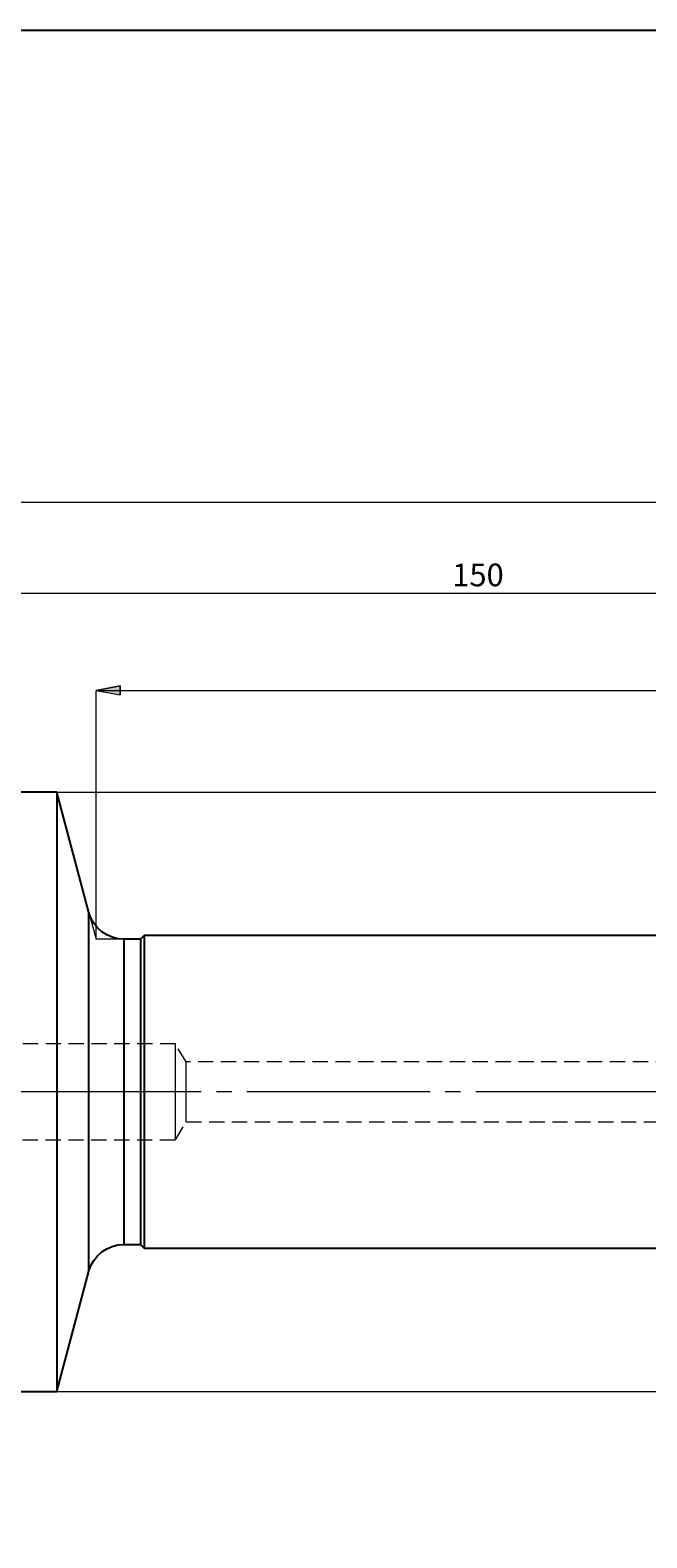
# Model space of a CAD drawing. Extents: x 13 to 827, y 18 to 576.
# Drawn here: x 422 to 568, y 220 to 576 of the extents above; entities that cross this region are included whole.
import ezdxf

# ---------------------------------------------------------------- set-up
doc = ezdxf.new("R2010")
doc.units = 0
doc.header["$MEASUREMENT"] = 0
for name, pattern in [('AI-Linetype-154', [5.4, 3.6, -1.8]), ('AI-Linetype-155', [5.4, 3.6, -1.8]), ('AI-Linetype-156', [5.4, 3.6, -1.8]), ('AI-Linetype-157', [5.4, 3.6, -1.8]), ('AI-Linetype-162', [5.4, 3.6, -1.8]), ('AI-Linetype-163', [5.4, 3.6, -1.8]), ('AI-Linetype-177', [5.4, 3.6, -1.8]), ('AI-Linetype-18', [54, 43.200001, -3.6, 3.6, -3.6]), ('AI-Linetype-181', [5.4, 3.6, -1.8]), ('AI-Linetype-182', [5.4, 3.6, -1.8]), ('AI-Linetype-82', [5.4, 3.6, -1.8]), ('AI-Linetype-83', [5.4, 3.6, -1.8]), ('AI-Linetype-84', [5.4, 3.6, -1.8]), ('AI-Linetype-85', [5.4, 3.6, -1.8])]:
    doc.linetypes.add(name, pattern=pattern)
doc.layers.add('Ebene 1', color=7, linetype='Continuous', lineweight=0)

msp = doc.modelspace()

# ---------------------------------------------------------------- hatches: boundary and pattern name
at = {"layer": 'Ebene 1', "true_color": 0x000000, "transparency": 33554687}
h = msp.add_hatch(color=18, dxfattribs=at)
h.dxf.hatch_style = 2
edge = h.paths.add_edge_path()
edge.add_spline(control_points=[(437.61, 419.99), (437.61, 419.99), (443.28, 421.06), (443.28, 421.06), (443.28, 421.06), (443.28, 418.93), (443.28, 418.93)], knot_values=[0, 0, 0, 0, 1, 1, 1, 2, 2, 2, 2], degree=3, periodic=0)
edge.add_line((443.28, 418.93), (437.61, 419.99))
edge = h.paths.add_edge_path()
edge.add_spline(control_points=[(726.75, 419.99), (726.75, 419.99), (721.08, 418.93), (721.08, 418.93), (721.08, 418.93), (721.08, 421.06), (721.08, 421.06)], knot_values=[0, 0, 0, 0, 1, 1, 1, 2, 2, 2, 2], degree=3, periodic=0)
edge.add_line((721.08, 421.06), (726.75, 419.99))

# ---------------------------------------------------------------- linework, layer by layer
at = {"layer": 'Ebene 1', "color": 18, "linetype": 'AI-Linetype-155', "lineweight": 18, "true_color": 0x000000}
msp.add_line((456.32, 336.69), (333.87, 336.69), dxfattribs=at)
at = {"layer": 'Ebene 1', "color": 18, "linetype": 'AI-Linetype-157', "lineweight": 18, "true_color": 0x000000}
msp.add_line((458.88, 332.44), (456.32, 336.69), dxfattribs=at)
at = {"layer": 'Ebene 1', "color": 18, "linetype": 'AI-Linetype-162', "lineweight": 18, "true_color": 0x000000}
msp.add_line((621.87, 332.44), (458.88, 332.44), dxfattribs=at)
at = {"layer": 'Ebene 1', "color": 18, "linetype": 'AI-Linetype-18', "lineweight": 18, "true_color": 0x000000}
msp.add_line((732.42, 325.35), (110.5, 325.35), dxfattribs=at)
at = {"layer": 'Ebene 1', "color": 18, "linetype": 'AI-Linetype-156', "lineweight": 18, "true_color": 0x000000}
msp.add_line((456.32, 314.01), (458.88, 318.26), dxfattribs=at)
at = {"layer": 'Ebene 1', "color": 18, "linetype": 'AI-Linetype-163', "lineweight": 18, "true_color": 0x000000}
msp.add_line((458.88, 318.26), (621.87, 318.26), dxfattribs=at)
at = {"layer": 'Ebene 1', "color": 18, "linetype": 'AI-Linetype-154', "lineweight": 18, "true_color": 0x000000}
msp.add_line((333.87, 314.01), (456.32, 314.01), dxfattribs=at)
at = {"layer": 'Ebene 1', "color": 18, "lineweight": 25, "true_color": 0x000000}
msp.add_lwpolyline([(12.7, 18.32), (12.7, 575.68), (827.3, 575.68), (827.3, 18.32)], close=True, dxfattribs=at)
at = {"layer": 'Ebene 1', "color": 18, "linetype": 'AI-Linetype-177', "lineweight": 18, "true_color": 0x000000}
msp.add_lwpolyline([(435.93, 367.65), (435.93, 367.42), (435.93, 366.73), (435.93, 365.58), (435.93, 364), (435.93, 361.99), (435.93, 359.57), (435.93, 356.79), (435.93, 353.66), (435.93, 350.22), (435.93, 346.5), (435.93, 342.56), (435.93, 338.42), (435.93, 334.15), (435.93, 329.77), (435.93, 325.35), (435.93, 320.93), (435.93, 316.56), (435.93, 312.28), (435.93, 308.14), (435.93, 304.2), (435.93, 300.49), (435.93, 297.04), (435.93, 293.91), (435.93, 291.13), (435.93, 288.72), (435.93, 286.7), (435.93, 285.12), (435.93, 283.97), (435.93, 283.28), (435.93, 283.05)], dxfattribs=at)
at = {"layer": 'Ebene 1', "color": 18, "linetype": 'AI-Linetype-181', "lineweight": 18, "true_color": 0x000000}
msp.add_lwpolyline([(444.14, 325.35), (444.14, 329.38), (444.14, 333.36), (444.14, 337.24), (444.14, 340.97), (444.14, 344.5), (444.14, 347.8), (444.14, 350.81), (444.14, 353.5), (444.14, 355.83), (444.14, 357.79), (444.14, 359.33), (444.14, 360.45), (444.14, 361.12), (444.14, 361.35)], dxfattribs=at)
at = {"layer": 'Ebene 1', "color": 18, "linetype": 'AI-Linetype-82', "lineweight": 18, "true_color": 0x000000}
msp.add_lwpolyline([(456.32, 325.35), (456.32, 327.63), (456.32, 329.82), (456.32, 331.83), (456.32, 333.57), (456.32, 334.97), (456.32, 335.98), (456.32, 336.56), (456.32, 336.69)], dxfattribs=at)
at = {"layer": 'Ebene 1', "color": 18, "linetype": 'AI-Linetype-84', "lineweight": 18, "true_color": 0x000000}
msp.add_lwpolyline([(458.88, 325.35), (458.88, 327.18), (458.88, 328.89), (458.88, 330.36), (458.88, 331.49), (458.88, 332.2), (458.88, 332.44)], dxfattribs=at)
at = {"layer": 'Ebene 1', "color": 18, "linetype": 'AI-Linetype-182', "lineweight": 18, "true_color": 0x000000}
msp.add_lwpolyline([(444.14, 289.35), (444.14, 289.58), (444.14, 290.25), (444.14, 291.37), (444.14, 292.92), (444.14, 294.87), (444.14, 297.2), (444.14, 299.89), (444.14, 302.9), (444.14, 306.2), (444.14, 309.73), (444.14, 313.46), (444.14, 317.34), (444.14, 321.32), (444.14, 325.35)], dxfattribs=at)
at = {"layer": 'Ebene 1', "color": 18, "linetype": 'AI-Linetype-83', "lineweight": 18, "true_color": 0x000000}
msp.add_lwpolyline([(456.32, 314.01), (456.32, 314.14), (456.32, 314.72), (456.32, 315.73), (456.32, 317.13), (456.32, 318.87), (456.32, 320.88), (456.32, 323.07), (456.32, 325.35)], dxfattribs=at)
at = {"layer": 'Ebene 1', "color": 18, "linetype": 'AI-Linetype-85', "lineweight": 18, "true_color": 0x000000}
msp.add_lwpolyline([(458.88, 318.26), (458.88, 318.51), (458.88, 319.21), (458.88, 320.34), (458.88, 321.81), (458.88, 323.52), (458.88, 325.35)], dxfattribs=at)
at = {"layer": 'Ebene 1', "color": 18, "lineweight": 18, "true_color": 0x000000}
for points in [[(726.75, 464.28), (726.75, 464.28), (116.16, 464.28), (116.16, 464.28)], [(301.55, 442.92), (301.55, 442.92), (726.75, 442.92), (726.75, 442.92)], [(437.61, 361.35), (437.61, 361.35), (437.61, 419.99), (437.61, 419.99)], [(437.61, 419.99), (437.61, 419.99), (726.75, 419.99), (726.75, 419.99)], [(428.33, 396), (428.33, 396), (796.92, 396), (796.92, 396)], [(428.33, 254.7), (428.33, 254.7), (796.92, 254.7), (796.92, 254.7)]]:
    msp.add_open_spline(points, degree=3, dxfattribs=at)
msp.add_open_spline([(437.61, 419.99), (437.61, 419.99), (443.28, 421.06), (443.28, 421.06), (443.28, 421.06), (443.28, 418.93), (443.28, 418.93), (443.28, 418.93), (437.61, 419.99), (437.61, 419.99)], degree=3, knots=[0, 0, 0, 0, 1, 1, 1, 2, 2, 2, 3, 3, 3, 3], dxfattribs=at)
at = {"layer": 'Ebene 1'}
msp.add_open_spline([(437.61, 419.99), (437.61, 419.99), (443.28, 421.06), (443.28, 421.06), (443.28, 421.06), (443.28, 418.93), (443.28, 418.93)], degree=3, knots=[0, 0, 0, 0, 1, 1, 1, 2, 2, 2, 2], dxfattribs=at)
at = {"layer": 'Ebene 1', "color": 18, "lineweight": 25, "true_color": 0x000000}
for points in [[(428.33, 396), (428.33, 396), (380.92, 396), (380.92, 396)], [(435.93, 367.65), (435.93, 367.65), (428.33, 396), (428.33, 396)], [(448.1, 361.35), (448.1, 361.35), (444.14, 361.35), (444.14, 361.35)], [(448.95, 362.2), (448.95, 362.2), (448.1, 361.35), (448.1, 361.35)], [(664.95, 362.2), (664.95, 362.2), (448.95, 362.2), (448.95, 362.2)], [(444.14, 289.35), (444.14, 289.35), (448.1, 289.35), (448.1, 289.35)], [(448.1, 289.35), (448.1, 289.35), (448.95, 288.5), (448.95, 288.5)], [(448.95, 288.5), (448.95, 288.5), (664.95, 288.5), (664.95, 288.5)], [(428.33, 254.7), (428.33, 254.7), (435.93, 283.05), (435.93, 283.05)], [(380.92, 254.7), (380.92, 254.7), (428.33, 254.7), (428.33, 254.7)]]:
    msp.add_open_spline(points, degree=3, dxfattribs=at)
for points, knots in [([(428.33, 396), (428.33, 396), (428.33, 395.95), (428.33, 395.95), (428.33, 395.95), (428.33, 395.49), (428.33, 395.49), (428.33, 395.49), (428.33, 394.58), (428.33, 394.58), (428.33, 394.58), (428.33, 393.22), (428.33, 393.22), (428.33, 393.22), (428.33, 391.41), (428.33, 391.41), (428.33, 391.41), (428.33, 389.18), (428.33, 389.18), (428.33, 389.18), (428.33, 386.54), (428.33, 386.54), (428.33, 386.54), (428.33, 383.5), (428.33, 383.5), (428.33, 383.5), (428.33, 380.08), (428.33, 380.08), (428.33, 380.08), (428.33, 376.31), (428.33, 376.31), (428.33, 376.31), (428.33, 372.2), (428.33, 372.2), (428.33, 372.2), (428.33, 367.8), (428.33, 367.8), (428.33, 367.8), (428.33, 363.11), (428.33, 363.11), (428.33, 363.11), (428.33, 358.19), (428.33, 358.19), (428.33, 358.19), (428.33, 353.05), (428.33, 353.05), (428.33, 353.05), (428.33, 347.73), (428.33, 347.73), (428.33, 347.73), (428.33, 342.26), (428.33, 342.26), (428.33, 342.26), (428.33, 336.68), (428.33, 336.68), (428.33, 336.68), (428.33, 331.04), (428.33, 331.04), (428.33, 331.04), (428.33, 325.35), (428.33, 325.35), (428.33, 325.35), (428.33, 319.67), (428.33, 319.67), (428.33, 319.67), (428.33, 314.02), (428.33, 314.02), (428.33, 314.02), (428.33, 308.44), (428.33, 308.44), (428.33, 308.44), (428.33, 302.98), (428.33, 302.98), (428.33, 302.98), (428.33, 297.66), (428.33, 297.66), (428.33, 297.66), (428.33, 292.52), (428.33, 292.52), (428.33, 292.52), (428.33, 287.59), (428.33, 287.59), (428.33, 287.59), (428.33, 282.91), (428.33, 282.91), (428.33, 282.91), (428.33, 278.5), (428.33, 278.5), (428.33, 278.5), (428.33, 274.4), (428.33, 274.4), (428.33, 274.4), (428.33, 270.62), (428.33, 270.62), (428.33, 270.62), (428.33, 267.2), (428.33, 267.2), (428.33, 267.2), (428.33, 264.16), (428.33, 264.16), (428.33, 264.16), (428.33, 261.52), (428.33, 261.52), (428.33, 261.52), (428.33, 259.29), (428.33, 259.29), (428.33, 259.29), (428.33, 257.49), (428.33, 257.49), (428.33, 257.49), (428.33, 256.13), (428.33, 256.13), (428.33, 256.13), (428.33, 255.21), (428.33, 255.21), (428.33, 255.21), (428.33, 254.76), (428.33, 254.76), (428.33, 254.76), (428.33, 254.7), (428.33, 254.7)], [0, 0, 0, 0, 1, 1, 1, 2, 2, 2, 3, 3, 3, 4, 4, 4, 5, 5, 5, 6, 6, 6, 7, 7, 7, 8, 8, 8, 9, 9, 9, 10, 10, 10, 11, 11, 11, 12, 12, 12, 13, 13, 13, 14, 14, 14, 15, 15, 15, 16, 16, 16, 17, 17, 17, 18, 18, 18, 19, 19, 19, 20, 20, 20, 21, 21, 21, 22, 22, 22, 23, 23, 23, 24, 24, 24, 25, 25, 25, 26, 26, 26, 27, 27, 27, 28, 28, 28, 29, 29, 29, 30, 30, 30, 31, 31, 31, 32, 32, 32, 33, 33, 33, 34, 34, 34, 35, 35, 35, 36, 36, 36, 37, 37, 37, 38, 38, 38, 39, 39, 39, 40, 40, 40, 40]), ([(444.14, 361.35), (444.14, 361.35), (442.75, 361.46), (442.75, 361.46), (442.75, 361.46), (441.41, 361.8), (441.41, 361.8), (441.41, 361.8), (440.13, 362.36), (440.13, 362.36), (440.13, 362.36), (438.96, 363.11), (438.96, 363.11), (438.96, 363.11), (437.93, 364.04), (437.93, 364.04), (437.93, 364.04), (437.07, 365.13), (437.07, 365.13), (437.07, 365.13), (436.39, 366.35), (436.39, 366.35), (436.39, 366.35), (435.93, 367.65), (435.93, 367.65)], [0, 0, 0, 0, 1, 1, 1, 2, 2, 2, 3, 3, 3, 4, 4, 4, 5, 5, 5, 6, 6, 6, 7, 7, 7, 8, 8, 8, 8]), ([(435.93, 325.35), (435.93, 325.35), (435.93, 329.77), (435.93, 329.77), (435.93, 329.77), (435.93, 334.15), (435.93, 334.15), (435.93, 334.15), (435.93, 338.42), (435.93, 338.42), (435.93, 338.42), (435.93, 342.56), (435.93, 342.56), (435.93, 342.56), (435.93, 346.5), (435.93, 346.5), (435.93, 346.5), (435.93, 350.22), (435.93, 350.22), (435.93, 350.22), (435.93, 353.66), (435.93, 353.66), (435.93, 353.66), (435.93, 356.79), (435.93, 356.79), (435.93, 356.79), (435.93, 359.58), (435.93, 359.58), (435.93, 359.58), (435.93, 361.99), (435.93, 361.99), (435.93, 361.99), (435.93, 364), (435.93, 364), (435.93, 364), (435.93, 365.58), (435.93, 365.58), (435.93, 365.58), (435.93, 366.73), (435.93, 366.73), (435.93, 366.73), (435.93, 367.42), (435.93, 367.42), (435.93, 367.42), (435.93, 367.65), (435.93, 367.65)], [0, 0, 0, 0, 1, 1, 1, 2, 2, 2, 3, 3, 3, 4, 4, 4, 5, 5, 5, 6, 6, 6, 7, 7, 7, 8, 8, 8, 9, 9, 9, 10, 10, 10, 11, 11, 11, 12, 12, 12, 13, 13, 13, 14, 14, 14, 15, 15, 15, 15]), ([(444.14, 361.35), (444.14, 361.35), (444.14, 361.12), (444.14, 361.12), (444.14, 361.12), (444.14, 360.45), (444.14, 360.45), (444.14, 360.45), (444.14, 359.33), (444.14, 359.33), (444.14, 359.33), (444.14, 357.79), (444.14, 357.79), (444.14, 357.79), (444.14, 355.83), (444.14, 355.83), (444.14, 355.83), (444.14, 353.5), (444.14, 353.5), (444.14, 353.5), (444.14, 350.81), (444.14, 350.81), (444.14, 350.81), (444.14, 347.8), (444.14, 347.8), (444.14, 347.8), (444.14, 344.5), (444.14, 344.5), (444.14, 344.5), (444.14, 340.97), (444.14, 340.97), (444.14, 340.97), (444.14, 337.24), (444.14, 337.24), (444.14, 337.24), (444.14, 333.36), (444.14, 333.36), (444.14, 333.36), (444.14, 329.38), (444.14, 329.38), (444.14, 329.38), (444.14, 325.35), (444.14, 325.35), (444.14, 325.35), (444.14, 321.32), (444.14, 321.32), (444.14, 321.32), (444.14, 317.34), (444.14, 317.34), (444.14, 317.34), (444.14, 313.46), (444.14, 313.46), (444.14, 313.46), (444.14, 309.73), (444.14, 309.73), (444.14, 309.73), (444.14, 306.2), (444.14, 306.2), (444.14, 306.2), (444.14, 302.91), (444.14, 302.91), (444.14, 302.91), (444.14, 299.9), (444.14, 299.9), (444.14, 299.9), (444.14, 297.21), (444.14, 297.21), (444.14, 297.21), (444.14, 294.87), (444.14, 294.87), (444.14, 294.87), (444.14, 292.92), (444.14, 292.92), (444.14, 292.92), (444.14, 291.37), (444.14, 291.37), (444.14, 291.37), (444.14, 290.25), (444.14, 290.25), (444.14, 290.25), (444.14, 289.58), (444.14, 289.58), (444.14, 289.58), (444.14, 289.35), (444.14, 289.35)], [0, 0, 0, 0, 1, 1, 1, 2, 2, 2, 3, 3, 3, 4, 4, 4, 5, 5, 5, 6, 6, 6, 7, 7, 7, 8, 8, 8, 9, 9, 9, 10, 10, 10, 11, 11, 11, 12, 12, 12, 13, 13, 13, 14, 14, 14, 15, 15, 15, 16, 16, 16, 17, 17, 17, 18, 18, 18, 19, 19, 19, 20, 20, 20, 21, 21, 21, 22, 22, 22, 23, 23, 23, 24, 24, 24, 25, 25, 25, 26, 26, 26, 27, 27, 27, 28, 28, 28, 28]), ([(448.1, 361.35), (448.1, 361.35), (448.1, 361.12), (448.1, 361.12), (448.1, 361.12), (448.1, 360.45), (448.1, 360.45), (448.1, 360.45), (448.1, 359.33), (448.1, 359.33), (448.1, 359.33), (448.1, 357.79), (448.1, 357.79), (448.1, 357.79), (448.1, 355.83), (448.1, 355.83), (448.1, 355.83), (448.1, 353.5), (448.1, 353.5), (448.1, 353.5), (448.1, 350.81), (448.1, 350.81), (448.1, 350.81), (448.1, 347.8), (448.1, 347.8), (448.1, 347.8), (448.1, 344.5), (448.1, 344.5), (448.1, 344.5), (448.1, 340.97), (448.1, 340.97), (448.1, 340.97), (448.1, 337.24), (448.1, 337.24), (448.1, 337.24), (448.1, 333.36), (448.1, 333.36), (448.1, 333.36), (448.1, 329.38), (448.1, 329.38), (448.1, 329.38), (448.1, 325.35), (448.1, 325.35), (448.1, 325.35), (448.1, 321.32), (448.1, 321.32), (448.1, 321.32), (448.1, 317.34), (448.1, 317.34), (448.1, 317.34), (448.1, 313.46), (448.1, 313.46), (448.1, 313.46), (448.1, 309.73), (448.1, 309.73), (448.1, 309.73), (448.1, 306.2), (448.1, 306.2), (448.1, 306.2), (448.1, 302.91), (448.1, 302.91), (448.1, 302.91), (448.1, 299.9), (448.1, 299.9), (448.1, 299.9), (448.1, 297.21), (448.1, 297.21), (448.1, 297.21), (448.1, 294.87), (448.1, 294.87), (448.1, 294.87), (448.1, 292.92), (448.1, 292.92), (448.1, 292.92), (448.1, 291.37), (448.1, 291.37), (448.1, 291.37), (448.1, 290.25), (448.1, 290.25), (448.1, 290.25), (448.1, 289.58), (448.1, 289.58), (448.1, 289.58), (448.1, 289.35), (448.1, 289.35)], [0, 0, 0, 0, 1, 1, 1, 2, 2, 2, 3, 3, 3, 4, 4, 4, 5, 5, 5, 6, 6, 6, 7, 7, 7, 8, 8, 8, 9, 9, 9, 10, 10, 10, 11, 11, 11, 12, 12, 12, 13, 13, 13, 14, 14, 14, 15, 15, 15, 16, 16, 16, 17, 17, 17, 18, 18, 18, 19, 19, 19, 20, 20, 20, 21, 21, 21, 22, 22, 22, 23, 23, 23, 24, 24, 24, 25, 25, 25, 26, 26, 26, 27, 27, 27, 28, 28, 28, 28]), ([(448.95, 362.2), (448.95, 362.2), (448.95, 361.97), (448.95, 361.97), (448.95, 361.97), (448.95, 361.28), (448.95, 361.28), (448.95, 361.28), (448.95, 360.13), (448.95, 360.13), (448.95, 360.13), (448.95, 358.55), (448.95, 358.55), (448.95, 358.55), (448.95, 356.55), (448.95, 356.55), (448.95, 356.55), (448.95, 354.16), (448.95, 354.16), (448.95, 354.16), (448.95, 351.41), (448.95, 351.41), (448.95, 351.41), (448.95, 348.33), (448.95, 348.33), (448.95, 348.33), (448.95, 344.96), (448.95, 344.96), (448.95, 344.96), (448.95, 341.34), (448.95, 341.34), (448.95, 341.34), (448.95, 337.52), (448.95, 337.52), (448.95, 337.52), (448.95, 333.55), (448.95, 333.55), (448.95, 333.55), (448.95, 329.48), (448.95, 329.48), (448.95, 329.48), (448.95, 325.35), (448.95, 325.35), (448.95, 325.35), (448.95, 321.23), (448.95, 321.23), (448.95, 321.23), (448.95, 317.15), (448.95, 317.15), (448.95, 317.15), (448.95, 313.18), (448.95, 313.18), (448.95, 313.18), (448.95, 309.36), (448.95, 309.36), (448.95, 309.36), (448.95, 305.75), (448.95, 305.75), (448.95, 305.75), (448.95, 302.38), (448.95, 302.38), (448.95, 302.38), (448.95, 299.29), (448.95, 299.29), (448.95, 299.29), (448.95, 296.54), (448.95, 296.54), (448.95, 296.54), (448.95, 294.15), (448.95, 294.15), (448.95, 294.15), (448.95, 292.15), (448.95, 292.15), (448.95, 292.15), (448.95, 290.57), (448.95, 290.57), (448.95, 290.57), (448.95, 289.42), (448.95, 289.42), (448.95, 289.42), (448.95, 288.73), (448.95, 288.73), (448.95, 288.73), (448.95, 288.5), (448.95, 288.5)], [0, 0, 0, 0, 1, 1, 1, 2, 2, 2, 3, 3, 3, 4, 4, 4, 5, 5, 5, 6, 6, 6, 7, 7, 7, 8, 8, 8, 9, 9, 9, 10, 10, 10, 11, 11, 11, 12, 12, 12, 13, 13, 13, 14, 14, 14, 15, 15, 15, 16, 16, 16, 17, 17, 17, 18, 18, 18, 19, 19, 19, 20, 20, 20, 21, 21, 21, 22, 22, 22, 23, 23, 23, 24, 24, 24, 25, 25, 25, 26, 26, 26, 27, 27, 27, 28, 28, 28, 28]), ([(435.93, 283.05), (435.93, 283.05), (435.93, 283.28), (435.93, 283.28), (435.93, 283.28), (435.93, 283.97), (435.93, 283.97), (435.93, 283.97), (435.93, 285.12), (435.93, 285.12), (435.93, 285.12), (435.93, 286.71), (435.93, 286.71), (435.93, 286.71), (435.93, 288.72), (435.93, 288.72), (435.93, 288.72), (435.93, 291.13), (435.93, 291.13), (435.93, 291.13), (435.93, 293.91), (435.93, 293.91), (435.93, 293.91), (435.93, 297.05), (435.93, 297.05), (435.93, 297.05), (435.93, 300.49), (435.93, 300.49), (435.93, 300.49), (435.93, 304.2), (435.93, 304.2), (435.93, 304.2), (435.93, 308.15), (435.93, 308.15), (435.93, 308.15), (435.93, 312.28), (435.93, 312.28), (435.93, 312.28), (435.93, 316.56), (435.93, 316.56), (435.93, 316.56), (435.93, 320.93), (435.93, 320.93), (435.93, 320.93), (435.93, 325.35), (435.93, 325.35)], [0, 0, 0, 0, 1, 1, 1, 2, 2, 2, 3, 3, 3, 4, 4, 4, 5, 5, 5, 6, 6, 6, 7, 7, 7, 8, 8, 8, 9, 9, 9, 10, 10, 10, 11, 11, 11, 12, 12, 12, 13, 13, 13, 14, 14, 14, 15, 15, 15, 15]), ([(435.93, 283.05), (435.93, 283.05), (436.39, 284.36), (436.39, 284.36), (436.39, 284.36), (437.07, 285.57), (437.07, 285.57), (437.07, 285.57), (437.93, 286.66), (437.93, 286.66), (437.93, 286.66), (438.96, 287.59), (438.96, 287.59), (438.96, 287.59), (440.13, 288.35), (440.13, 288.35), (440.13, 288.35), (441.41, 288.9), (441.41, 288.9), (441.41, 288.9), (442.75, 289.24), (442.75, 289.24), (442.75, 289.24), (444.14, 289.35), (444.14, 289.35)], [0, 0, 0, 0, 1, 1, 1, 2, 2, 2, 3, 3, 3, 4, 4, 4, 5, 5, 5, 6, 6, 6, 7, 7, 7, 8, 8, 8, 8])]:
    msp.add_open_spline(points, degree=3, knots=knots, dxfattribs=at)
at = {"layer": 'Ebene 1', "color": 208, "lineweight": 18, "true_color": 0x400040}
for points in [[(435.93, 367.65), (435.93, 367.65), (437.61, 361.35), (437.61, 361.35)], [(444.14, 361.35), (444.14, 361.35), (437.61, 361.35), (437.61, 361.35)]]:
    msp.add_open_spline(points, degree=3, dxfattribs=at)

# ---------------------------------------------------------------- texts
at = {"layer": 'Ebene 1', "insert": (521.65, 444.56), "char_height": 0.2, "attachment_point": 7}
msp.add_mtext('\\C18;\\c0;\\FCentury Gothic|b0|i0|c1;\\H5.351843;\\W1.000302;  150  ', dxfattribs=at)

doc.saveas('drawing.dxf')
